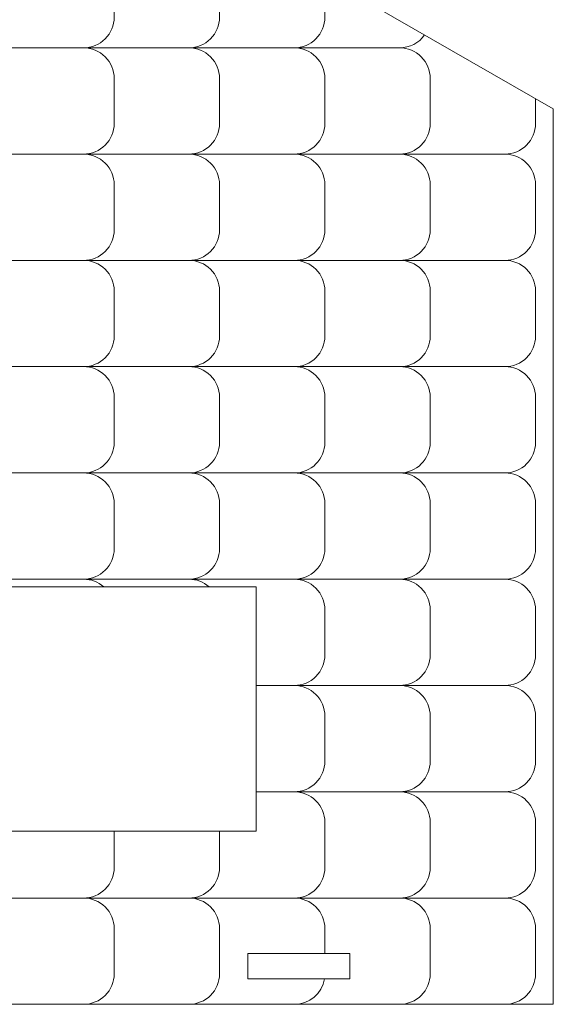
# Model space of a CAD drawing. Units: centimetres. Extents: x -257 to 280, y 91 to 250.
# Drawn here: x -102 to -96, y 116 to 128 of the extents above; entities that cross this region are included whole.
import ezdxf

# ---------------------------------------------------------------- set-up
doc = ezdxf.new("R2010")
doc.units = ezdxf.units.CM
doc.header["$MEASUREMENT"] = 0
doc.layers.add('S4', color=7, linetype='Continuous')

msp = doc.modelspace()

# ---------------------------------------------------------------- linework, layer by layer
at = {"layer": 'S4', "color": 1, "lineweight": 9}
for points in [[(-95.97396, 126.77906), (-95.97396, 126.77906), (-95.97396, 116.31144), (-95.97396, 116.31144), (-95.97396, 116.31144), (-95.97396, 116.31144), (-108.68117, 116.31144), (-108.68117, 116.31144), (-108.68117, 116.31144), (-108.68117, 116.31144), (-108.68117, 134.0675), (-108.68117, 134.0675), (-108.68117, 134.0675), (-108.68117, 134.0675), (-95.97396, 126.77906), (-95.97396, 126.77906)], [(-103.4963, 118.33488), (-103.4963, 118.33488), (-103.4963, 121.19124), (-103.4963, 121.19124), (-103.4963, 121.19124), (-103.4963, 121.19124), (-99.44957, 121.19124), (-99.44957, 121.19124), (-99.44957, 121.19124), (-99.44957, 121.19124), (-99.44957, 118.33488), (-99.44957, 118.33488), (-99.44957, 118.33488), (-99.44957, 118.33488), (-103.4963, 118.33488), (-103.4963, 118.33488)], [(-98.35442, 116.60904), (-98.35442, 116.60904), (-98.35442, 116.90663), (-98.35442, 116.90663), (-98.35442, 116.90663), (-98.35442, 116.90663), (-99.54451, 116.90663), (-99.54451, 116.90663), (-99.54451, 116.90663), (-99.54451, 116.90663), (-99.54451, 116.60904), (-99.54451, 116.60904), (-99.54451, 116.60904), (-99.54451, 116.60904), (-98.35442, 116.60904), (-98.35442, 116.60904)]]:
    msp.add_open_spline(points, degree=3, knots=[0, 0, 0, 0, 0.2, 0.2, 0.2, 0.2, 0.4, 0.4, 0.4, 0.4, 0.6, 0.6, 0.6, 0.6, 1, 1, 1, 1], dxfattribs=at)
at = {"layer": 'S4', "lineweight": 9}
for points, knots in [([(-102.69817, 127.49077), (-102.69817, 127.49077), (-101.4664, 127.49077), (-101.4664, 127.49077), (-101.4664, 127.49077), (-101.37161, 127.49077), (-101.28077, 127.52848), (-101.21371, 127.59554), (-101.21371, 127.59554), (-101.1468, 127.6626), (-101.10923, 127.753), (-101.10923, 127.84779), (-101.10923, 127.84779), (-101.10923, 127.84779), (-101.10923, 128.37577), (-101.10923, 128.37577), (-101.10923, 128.37577), (-101.10938, 128.47057), (-101.14709, 128.5614), (-101.21415, 128.62847), (-101.21415, 128.62847), (-101.28121, 128.69538), (-101.37161, 128.73295), (-101.4664, 128.73295), (-101.4664, 128.73295), (-101.4664, 128.73295), (-102.69817, 128.73295), (-102.69817, 128.73295)], [0, 0, 0, 0, 0.125, 0.125, 0.125, 0.125, 0.25, 0.25, 0.25, 0.25, 0.375, 0.375, 0.375, 0.375, 0.5, 0.5, 0.5, 0.5, 0.625, 0.625, 0.625, 0.625, 0.75, 0.75, 0.75, 0.75, 1, 1, 1, 1]), ([(-101.45863, 127.49077), (-101.45863, 127.49077), (-100.2345, 127.49077), (-100.2345, 127.49077), (-100.2345, 127.49077), (-100.1397, 127.49077), (-100.04887, 127.52848), (-99.98195, 127.59554), (-99.98195, 127.59554), (-99.91504, 127.6626), (-99.87732, 127.753), (-99.87747, 127.84779), (-99.87747, 127.84779), (-99.87747, 127.84779), (-99.87747, 128.37577), (-99.87747, 128.37577), (-99.87747, 128.37577), (-99.87747, 128.47057), (-99.91518, 128.5614), (-99.98225, 128.62847), (-99.98225, 128.62847), (-100.04931, 128.69538), (-100.1397, 128.73295), (-100.2345, 128.73295), (-100.2345, 128.73295), (-100.2345, 128.73295), (-101.45863, 128.73295), (-101.45863, 128.73295)], [0, 0, 0, 0, 0.125, 0.125, 0.125, 0.125, 0.25, 0.25, 0.25, 0.25, 0.375, 0.375, 0.375, 0.375, 0.5, 0.5, 0.5, 0.5, 0.625, 0.625, 0.625, 0.625, 0.75, 0.75, 0.75, 0.75, 1, 1, 1, 1]), ([(-100.2345, 127.49077), (-100.2345, 127.49077), (-99.00259, 127.49077), (-99.00259, 127.49077), (-99.00259, 127.49077), (-98.90794, 127.49077), (-98.81711, 127.52848), (-98.75004, 127.59554), (-98.75004, 127.59554), (-98.68313, 127.6626), (-98.64556, 127.753), (-98.64556, 127.84779), (-98.64556, 127.84779), (-98.64556, 127.84779), (-98.64556, 128.31135), (-98.64556, 128.31135)], [0, 0, 0, 0, 0.2, 0.2, 0.2, 0.2, 0.4, 0.4, 0.4, 0.4, 0.6, 0.6, 0.6, 0.6, 1, 1, 1, 1]), ([(-99.00259, 127.49077), (-99.00259, 127.49077), (-97.77083, 127.49077), (-97.77083, 127.49077), (-97.77083, 127.49077), (-97.65461, 127.49077), (-97.54587, 127.54726), (-97.47896, 127.64221)], [0, 0, 0, 0, 0.33333333, 0.33333333, 0.33333333, 0.33333333, 1, 1, 1, 1]), ([(-102.69817, 127.49077), (-102.69817, 127.49077), (-101.4664, 127.49077), (-101.4664, 127.49077), (-101.4664, 127.49077), (-101.37176, 127.49077), (-101.28092, 127.45335), (-101.21401, 127.38643), (-101.21401, 127.38643), (-101.14694, 127.31952), (-101.10938, 127.22839), (-101.10923, 127.13374), (-101.10923, 127.13374), (-101.10923, 127.13374), (-101.10923, 126.60561), (-101.10923, 126.60561), (-101.10923, 126.60561), (-101.10923, 126.51096), (-101.1468, 126.42028), (-101.21371, 126.35336), (-101.21371, 126.35336), (-101.28048, 126.2863), (-101.37176, 126.24873), (-101.4664, 126.24859), (-101.4664, 126.24859), (-101.4664, 126.24859), (-102.69817, 126.24859), (-102.69817, 126.24859)], [0, 0, 0, 0, 0.125, 0.125, 0.125, 0.125, 0.25, 0.25, 0.25, 0.25, 0.375, 0.375, 0.375, 0.375, 0.5, 0.5, 0.5, 0.5, 0.625, 0.625, 0.625, 0.625, 0.75, 0.75, 0.75, 0.75, 1, 1, 1, 1]), ([(-101.45863, 127.49077), (-101.45863, 127.49077), (-100.2345, 127.49077), (-100.2345, 127.49077), (-100.2345, 127.49077), (-100.13985, 127.49077), (-100.04901, 127.45335), (-99.9821, 127.38643), (-99.9821, 127.38643), (-99.91518, 127.31952), (-99.87747, 127.22839), (-99.87747, 127.13374), (-99.87747, 127.13374), (-99.87747, 127.13374), (-99.87747, 126.60561), (-99.87747, 126.60561), (-99.87747, 126.60561), (-99.87732, 126.51096), (-99.91489, 126.42028), (-99.9818, 126.35336), (-99.9818, 126.35336), (-100.04872, 126.2863), (-100.13985, 126.24873), (-100.2345, 126.24859), (-100.2345, 126.24859), (-100.2345, 126.24859), (-101.45863, 126.24859), (-101.45863, 126.24859)], [0, 0, 0, 0, 0.125, 0.125, 0.125, 0.125, 0.25, 0.25, 0.25, 0.25, 0.375, 0.375, 0.375, 0.375, 0.5, 0.5, 0.5, 0.5, 0.625, 0.625, 0.625, 0.625, 0.75, 0.75, 0.75, 0.75, 1, 1, 1, 1]), ([(-100.2345, 127.49077), (-100.2345, 127.49077), (-99.00259, 127.49077), (-99.00259, 127.49077), (-99.00259, 127.49077), (-98.90809, 127.49077), (-98.81725, 127.45335), (-98.75034, 127.38643), (-98.75034, 127.38643), (-98.68328, 127.31952), (-98.64571, 127.22839), (-98.64556, 127.13374), (-98.64556, 127.13374), (-98.64556, 127.13374), (-98.64556, 126.60561), (-98.64556, 126.60561), (-98.64556, 126.60561), (-98.64556, 126.51096), (-98.68313, 126.42028), (-98.7499, 126.35336), (-98.7499, 126.35336), (-98.81681, 126.2863), (-98.90809, 126.24873), (-99.00259, 126.24859), (-99.00259, 126.24859), (-99.00259, 126.24859), (-100.2345, 126.24859), (-100.2345, 126.24859)], [0, 0, 0, 0, 0.125, 0.125, 0.125, 0.125, 0.25, 0.25, 0.25, 0.25, 0.375, 0.375, 0.375, 0.375, 0.5, 0.5, 0.5, 0.5, 0.625, 0.625, 0.625, 0.625, 0.75, 0.75, 0.75, 0.75, 1, 1, 1, 1]), ([(-99.00259, 127.49077), (-99.00259, 127.49077), (-97.77083, 127.49077), (-97.77083, 127.49077), (-97.77083, 127.49077), (-97.67618, 127.49077), (-97.58534, 127.45335), (-97.51843, 127.38643), (-97.51843, 127.38643), (-97.45151, 127.31952), (-97.4138, 127.22839), (-97.4138, 127.13374), (-97.4138, 127.13374), (-97.4138, 127.13374), (-97.4138, 126.60561), (-97.4138, 126.60561), (-97.4138, 126.60561), (-97.41365, 126.51096), (-97.45122, 126.42028), (-97.51814, 126.35336), (-97.51814, 126.35336), (-97.5849, 126.2863), (-97.67618, 126.24873), (-97.77083, 126.24859), (-97.77083, 126.24859), (-97.77083, 126.24859), (-99.00259, 126.24859), (-99.00259, 126.24859)], [0, 0, 0, 0, 0.125, 0.125, 0.125, 0.125, 0.25, 0.25, 0.25, 0.25, 0.375, 0.375, 0.375, 0.375, 0.5, 0.5, 0.5, 0.5, 0.625, 0.625, 0.625, 0.625, 0.75, 0.75, 0.75, 0.75, 1, 1, 1, 1]), ([(-96.18189, 126.89822), (-96.18189, 126.89822), (-96.18189, 126.60561), (-96.18189, 126.60561), (-96.18189, 126.60561), (-96.18189, 126.51096), (-96.21931, 126.42028), (-96.28623, 126.35336), (-96.28623, 126.35336), (-96.35314, 126.2863), (-96.44427, 126.24873), (-96.53892, 126.24859), (-96.53892, 126.24859), (-96.53892, 126.24859), (-97.77083, 126.24859), (-97.77083, 126.24859)], [0, 0, 0, 0, 0.2, 0.2, 0.2, 0.2, 0.4, 0.4, 0.4, 0.4, 0.6, 0.6, 0.6, 0.6, 1, 1, 1, 1]), ([(-102.69817, 125.00641), (-102.69817, 125.00641), (-101.4664, 125.00641), (-101.4664, 125.00641), (-101.4664, 125.00641), (-101.37161, 125.00656), (-101.28077, 125.04427), (-101.21371, 125.11133), (-101.21371, 125.11133), (-101.1468, 125.17839), (-101.10923, 125.26878), (-101.10923, 125.36358), (-101.10923, 125.36358), (-101.10923, 125.36358), (-101.10923, 125.89156), (-101.10923, 125.89156), (-101.10923, 125.89156), (-101.10938, 125.98636), (-101.14709, 126.07719), (-101.21415, 126.14411), (-101.21415, 126.14411), (-101.28121, 126.21102), (-101.37161, 126.24873), (-101.4664, 126.24859), (-101.4664, 126.24859), (-101.4664, 126.24859), (-102.69817, 126.24859), (-102.69817, 126.24859)], [0, 0, 0, 0, 0.125, 0.125, 0.125, 0.125, 0.25, 0.25, 0.25, 0.25, 0.375, 0.375, 0.375, 0.375, 0.5, 0.5, 0.5, 0.5, 0.625, 0.625, 0.625, 0.625, 0.75, 0.75, 0.75, 0.75, 1, 1, 1, 1]), ([(-101.45863, 125.00641), (-101.45863, 125.00641), (-100.2345, 125.00641), (-100.2345, 125.00641), (-100.2345, 125.00641), (-100.1397, 125.00656), (-100.04887, 125.04427), (-99.98195, 125.11133), (-99.98195, 125.11133), (-99.91504, 125.17839), (-99.87732, 125.26878), (-99.87747, 125.36358), (-99.87747, 125.36358), (-99.87747, 125.36358), (-99.87747, 125.89156), (-99.87747, 125.89156), (-99.87747, 125.89156), (-99.87747, 125.98636), (-99.91518, 126.07719), (-99.98225, 126.14411), (-99.98225, 126.14411), (-100.04931, 126.21102), (-100.1397, 126.24873), (-100.2345, 126.24859), (-100.2345, 126.24859), (-100.2345, 126.24859), (-101.45863, 126.24859), (-101.45863, 126.24859)], [0, 0, 0, 0, 0.125, 0.125, 0.125, 0.125, 0.25, 0.25, 0.25, 0.25, 0.375, 0.375, 0.375, 0.375, 0.5, 0.5, 0.5, 0.5, 0.625, 0.625, 0.625, 0.625, 0.75, 0.75, 0.75, 0.75, 1, 1, 1, 1]), ([(-100.2345, 125.00641), (-100.2345, 125.00641), (-99.00259, 125.00641), (-99.00259, 125.00641), (-99.00259, 125.00641), (-98.90794, 125.00656), (-98.81711, 125.04427), (-98.75004, 125.11133), (-98.75004, 125.11133), (-98.68313, 125.17839), (-98.64556, 125.26878), (-98.64556, 125.36358), (-98.64556, 125.36358), (-98.64556, 125.36358), (-98.64556, 125.89156), (-98.64556, 125.89156), (-98.64556, 125.89156), (-98.64571, 125.98636), (-98.68342, 126.07719), (-98.75034, 126.14411), (-98.75034, 126.14411), (-98.8174, 126.21102), (-98.90794, 126.24873), (-99.00259, 126.24859), (-99.00259, 126.24859), (-99.00259, 126.24859), (-100.2345, 126.24859), (-100.2345, 126.24859)], [0, 0, 0, 0, 0.125, 0.125, 0.125, 0.125, 0.25, 0.25, 0.25, 0.25, 0.375, 0.375, 0.375, 0.375, 0.5, 0.5, 0.5, 0.5, 0.625, 0.625, 0.625, 0.625, 0.75, 0.75, 0.75, 0.75, 1, 1, 1, 1]), ([(-99.00259, 125.00641), (-99.00259, 125.00641), (-97.77083, 125.00641), (-97.77083, 125.00641), (-97.77083, 125.00641), (-97.67603, 125.00656), (-97.5852, 125.04427), (-97.51828, 125.11133), (-97.51828, 125.11133), (-97.45122, 125.17839), (-97.41365, 125.26878), (-97.4138, 125.36358), (-97.4138, 125.36358), (-97.4138, 125.36358), (-97.4138, 125.89156), (-97.4138, 125.89156), (-97.4138, 125.89156), (-97.4138, 125.98636), (-97.45151, 126.07719), (-97.51858, 126.14411), (-97.51858, 126.14411), (-97.58564, 126.21102), (-97.67603, 126.24873), (-97.77083, 126.24859), (-97.77083, 126.24859), (-97.77083, 126.24859), (-99.00259, 126.24859), (-99.00259, 126.24859)], [0, 0, 0, 0, 0.125, 0.125, 0.125, 0.125, 0.25, 0.25, 0.25, 0.25, 0.375, 0.375, 0.375, 0.375, 0.5, 0.5, 0.5, 0.5, 0.625, 0.625, 0.625, 0.625, 0.75, 0.75, 0.75, 0.75, 1, 1, 1, 1]), ([(-97.77083, 125.00641), (-97.77083, 125.00641), (-96.53892, 125.00641), (-96.53892, 125.00641), (-96.53892, 125.00641), (-96.44412, 125.00656), (-96.35329, 125.04427), (-96.28637, 125.11133), (-96.28637, 125.11133), (-96.21946, 125.17839), (-96.18189, 125.26878), (-96.18189, 125.36358), (-96.18189, 125.36358), (-96.18189, 125.36358), (-96.18189, 125.89156), (-96.18189, 125.89156), (-96.18189, 125.89156), (-96.18189, 125.98636), (-96.21961, 126.07719), (-96.28667, 126.14411), (-96.28667, 126.14411), (-96.35373, 126.21102), (-96.44412, 126.24873), (-96.53892, 126.24859), (-96.53892, 126.24859), (-96.53892, 126.24859), (-97.77083, 126.24859), (-97.77083, 126.24859)], [0, 0, 0, 0, 0.125, 0.125, 0.125, 0.125, 0.25, 0.25, 0.25, 0.25, 0.375, 0.375, 0.375, 0.375, 0.5, 0.5, 0.5, 0.5, 0.625, 0.625, 0.625, 0.625, 0.75, 0.75, 0.75, 0.75, 1, 1, 1, 1]), ([(-102.69817, 125.00641), (-102.69817, 125.00641), (-101.4664, 125.00641), (-101.4664, 125.00641), (-101.4664, 125.00641), (-101.37176, 125.00656), (-101.28092, 124.96899), (-101.21401, 124.90207), (-101.21401, 124.90207), (-101.14694, 124.83531), (-101.10938, 124.74403), (-101.10923, 124.64938), (-101.10923, 124.64938), (-101.10923, 124.64938), (-101.10923, 124.1214), (-101.10923, 124.1214), (-101.10923, 124.1214), (-101.10923, 124.02675), (-101.1468, 123.93592), (-101.21371, 123.869), (-101.21371, 123.869), (-101.28048, 123.80209), (-101.37176, 123.76438), (-101.4664, 123.76438), (-101.4664, 123.76438), (-101.4664, 123.76438), (-102.69817, 123.76438), (-102.69817, 123.76438)], [0, 0, 0, 0, 0.125, 0.125, 0.125, 0.125, 0.25, 0.25, 0.25, 0.25, 0.375, 0.375, 0.375, 0.375, 0.5, 0.5, 0.5, 0.5, 0.625, 0.625, 0.625, 0.625, 0.75, 0.75, 0.75, 0.75, 1, 1, 1, 1]), ([(-101.45863, 125.00641), (-101.45863, 125.00641), (-100.2345, 125.00641), (-100.2345, 125.00641), (-100.2345, 125.00641), (-100.13985, 125.00656), (-100.04901, 124.96899), (-99.9821, 124.90207), (-99.9821, 124.90207), (-99.91518, 124.83531), (-99.87747, 124.74403), (-99.87747, 124.64938), (-99.87747, 124.64938), (-99.87747, 124.64938), (-99.87747, 124.1214), (-99.87747, 124.1214), (-99.87747, 124.1214), (-99.87732, 124.02675), (-99.91489, 123.93592), (-99.9818, 123.869), (-99.9818, 123.869), (-100.04872, 123.80209), (-100.13985, 123.76438), (-100.2345, 123.76438), (-100.2345, 123.76438), (-100.2345, 123.76438), (-101.45863, 123.76438), (-101.45863, 123.76438)], [0, 0, 0, 0, 0.125, 0.125, 0.125, 0.125, 0.25, 0.25, 0.25, 0.25, 0.375, 0.375, 0.375, 0.375, 0.5, 0.5, 0.5, 0.5, 0.625, 0.625, 0.625, 0.625, 0.75, 0.75, 0.75, 0.75, 1, 1, 1, 1]), ([(-100.2345, 125.00641), (-100.2345, 125.00641), (-99.00259, 125.00641), (-99.00259, 125.00641), (-99.00259, 125.00641), (-98.90809, 125.00656), (-98.81725, 124.96899), (-98.75034, 124.90207), (-98.75034, 124.90207), (-98.68328, 124.83531), (-98.64571, 124.74403), (-98.64556, 124.64938), (-98.64556, 124.64938), (-98.64556, 124.64938), (-98.64556, 124.1214), (-98.64556, 124.1214), (-98.64556, 124.1214), (-98.64556, 124.02675), (-98.68313, 123.93592), (-98.7499, 123.869), (-98.7499, 123.869), (-98.81681, 123.80209), (-98.90809, 123.76438), (-99.00259, 123.76438), (-99.00259, 123.76438), (-99.00259, 123.76438), (-100.2345, 123.76438), (-100.2345, 123.76438)], [0, 0, 0, 0, 0.125, 0.125, 0.125, 0.125, 0.25, 0.25, 0.25, 0.25, 0.375, 0.375, 0.375, 0.375, 0.5, 0.5, 0.5, 0.5, 0.625, 0.625, 0.625, 0.625, 0.75, 0.75, 0.75, 0.75, 1, 1, 1, 1]), ([(-99.00259, 125.00641), (-99.00259, 125.00641), (-97.77083, 125.00641), (-97.77083, 125.00641), (-97.77083, 125.00641), (-97.67618, 125.00656), (-97.58534, 124.96899), (-97.51843, 124.90207), (-97.51843, 124.90207), (-97.45151, 124.83531), (-97.4138, 124.74403), (-97.4138, 124.64938), (-97.4138, 124.64938), (-97.4138, 124.64938), (-97.4138, 124.1214), (-97.4138, 124.1214), (-97.4138, 124.1214), (-97.41365, 124.02675), (-97.45122, 123.93592), (-97.51814, 123.869), (-97.51814, 123.869), (-97.5849, 123.80209), (-97.67618, 123.76438), (-97.77083, 123.76438), (-97.77083, 123.76438), (-97.77083, 123.76438), (-99.00259, 123.76438), (-99.00259, 123.76438)], [0, 0, 0, 0, 0.125, 0.125, 0.125, 0.125, 0.25, 0.25, 0.25, 0.25, 0.375, 0.375, 0.375, 0.375, 0.5, 0.5, 0.5, 0.5, 0.625, 0.625, 0.625, 0.625, 0.75, 0.75, 0.75, 0.75, 1, 1, 1, 1]), ([(-97.77083, 125.00641), (-97.77083, 125.00641), (-96.53892, 125.00641), (-96.53892, 125.00641), (-96.53892, 125.00641), (-96.44427, 125.00656), (-96.35358, 124.96899), (-96.28652, 124.90207), (-96.28652, 124.90207), (-96.21961, 124.83531), (-96.18189, 124.74403), (-96.18189, 124.64938), (-96.18189, 124.64938), (-96.18189, 124.64938), (-96.18189, 124.1214), (-96.18189, 124.1214), (-96.18189, 124.1214), (-96.18189, 124.02675), (-96.21931, 123.93592), (-96.28623, 123.869), (-96.28623, 123.869), (-96.35314, 123.80209), (-96.44427, 123.76438), (-96.53892, 123.76438), (-96.53892, 123.76438), (-96.53892, 123.76438), (-97.77083, 123.76438), (-97.77083, 123.76438)], [0, 0, 0, 0, 0.125, 0.125, 0.125, 0.125, 0.25, 0.25, 0.25, 0.25, 0.375, 0.375, 0.375, 0.375, 0.5, 0.5, 0.5, 0.5, 0.625, 0.625, 0.625, 0.625, 0.75, 0.75, 0.75, 0.75, 1, 1, 1, 1]), ([(-102.69817, 122.5222), (-102.69817, 122.5222), (-101.4664, 122.5222), (-101.4664, 122.5222), (-101.4664, 122.5222), (-101.37161, 122.5222), (-101.28077, 122.55991), (-101.21371, 122.62697), (-101.21371, 122.62697), (-101.1468, 122.69403), (-101.10923, 122.78443), (-101.10923, 122.87922), (-101.10923, 122.87922), (-101.10923, 122.87922), (-101.10923, 123.40735), (-101.10923, 123.40735), (-101.10923, 123.40735), (-101.10938, 123.502), (-101.14709, 123.59283), (-101.21415, 123.65989), (-101.21415, 123.65989), (-101.28121, 123.72681), (-101.37161, 123.76438), (-101.4664, 123.76438), (-101.4664, 123.76438), (-101.4664, 123.76438), (-102.69817, 123.76438), (-102.69817, 123.76438)], [0, 0, 0, 0, 0.125, 0.125, 0.125, 0.125, 0.25, 0.25, 0.25, 0.25, 0.375, 0.375, 0.375, 0.375, 0.5, 0.5, 0.5, 0.5, 0.625, 0.625, 0.625, 0.625, 0.75, 0.75, 0.75, 0.75, 1, 1, 1, 1]), ([(-101.45863, 122.5222), (-101.45863, 122.5222), (-100.2345, 122.5222), (-100.2345, 122.5222), (-100.2345, 122.5222), (-100.1397, 122.5222), (-100.04887, 122.55991), (-99.98195, 122.62697), (-99.98195, 122.62697), (-99.91504, 122.69403), (-99.87732, 122.78443), (-99.87747, 122.87922), (-99.87747, 122.87922), (-99.87747, 122.87922), (-99.87747, 123.40735), (-99.87747, 123.40735), (-99.87747, 123.40735), (-99.87747, 123.502), (-99.91518, 123.59283), (-99.98225, 123.65989), (-99.98225, 123.65989), (-100.04931, 123.72681), (-100.1397, 123.76438), (-100.2345, 123.76438), (-100.2345, 123.76438), (-100.2345, 123.76438), (-101.45863, 123.76438), (-101.45863, 123.76438)], [0, 0, 0, 0, 0.125, 0.125, 0.125, 0.125, 0.25, 0.25, 0.25, 0.25, 0.375, 0.375, 0.375, 0.375, 0.5, 0.5, 0.5, 0.5, 0.625, 0.625, 0.625, 0.625, 0.75, 0.75, 0.75, 0.75, 1, 1, 1, 1]), ([(-100.2345, 122.5222), (-100.2345, 122.5222), (-99.00259, 122.5222), (-99.00259, 122.5222), (-99.00259, 122.5222), (-98.90794, 122.5222), (-98.81711, 122.55991), (-98.75004, 122.62697), (-98.75004, 122.62697), (-98.68313, 122.69403), (-98.64556, 122.78443), (-98.64556, 122.87922), (-98.64556, 122.87922), (-98.64556, 122.87922), (-98.64556, 123.40735), (-98.64556, 123.40735), (-98.64556, 123.40735), (-98.64571, 123.502), (-98.68342, 123.59283), (-98.75034, 123.65989), (-98.75034, 123.65989), (-98.8174, 123.72681), (-98.90794, 123.76438), (-99.00259, 123.76438), (-99.00259, 123.76438), (-99.00259, 123.76438), (-100.2345, 123.76438), (-100.2345, 123.76438)], [0, 0, 0, 0, 0.125, 0.125, 0.125, 0.125, 0.25, 0.25, 0.25, 0.25, 0.375, 0.375, 0.375, 0.375, 0.5, 0.5, 0.5, 0.5, 0.625, 0.625, 0.625, 0.625, 0.75, 0.75, 0.75, 0.75, 1, 1, 1, 1]), ([(-99.00259, 122.5222), (-99.00259, 122.5222), (-97.77083, 122.5222), (-97.77083, 122.5222), (-97.77083, 122.5222), (-97.67603, 122.5222), (-97.5852, 122.55991), (-97.51828, 122.62697), (-97.51828, 122.62697), (-97.45122, 122.69403), (-97.41365, 122.78443), (-97.4138, 122.87922), (-97.4138, 122.87922), (-97.4138, 122.87922), (-97.4138, 123.40735), (-97.4138, 123.40735), (-97.4138, 123.40735), (-97.4138, 123.502), (-97.45151, 123.59283), (-97.51858, 123.65989), (-97.51858, 123.65989), (-97.58564, 123.72681), (-97.67603, 123.76438), (-97.77083, 123.76438), (-97.77083, 123.76438), (-97.77083, 123.76438), (-99.00259, 123.76438), (-99.00259, 123.76438)], [0, 0, 0, 0, 0.125, 0.125, 0.125, 0.125, 0.25, 0.25, 0.25, 0.25, 0.375, 0.375, 0.375, 0.375, 0.5, 0.5, 0.5, 0.5, 0.625, 0.625, 0.625, 0.625, 0.75, 0.75, 0.75, 0.75, 1, 1, 1, 1]), ([(-97.77083, 122.5222), (-97.77083, 122.5222), (-96.53892, 122.5222), (-96.53892, 122.5222), (-96.53892, 122.5222), (-96.44412, 122.5222), (-96.35329, 122.55991), (-96.28637, 122.62697), (-96.28637, 122.62697), (-96.21946, 122.69403), (-96.18189, 122.78443), (-96.18189, 122.87922), (-96.18189, 122.87922), (-96.18189, 122.87922), (-96.18189, 123.40735), (-96.18189, 123.40735), (-96.18189, 123.40735), (-96.18189, 123.502), (-96.21961, 123.59283), (-96.28667, 123.65989), (-96.28667, 123.65989), (-96.35373, 123.72681), (-96.44412, 123.76438), (-96.53892, 123.76438), (-96.53892, 123.76438), (-96.53892, 123.76438), (-97.77083, 123.76438), (-97.77083, 123.76438)], [0, 0, 0, 0, 0.125, 0.125, 0.125, 0.125, 0.25, 0.25, 0.25, 0.25, 0.375, 0.375, 0.375, 0.375, 0.5, 0.5, 0.5, 0.5, 0.625, 0.625, 0.625, 0.625, 0.75, 0.75, 0.75, 0.75, 1, 1, 1, 1]), ([(-102.69817, 122.5222), (-102.69817, 122.5222), (-101.4664, 122.5222), (-101.4664, 122.5222), (-101.4664, 122.5222), (-101.37176, 122.5222), (-101.28092, 122.48478), (-101.21401, 122.41786), (-101.21401, 122.41786), (-101.14694, 122.35095), (-101.10938, 122.25982), (-101.10923, 122.16517), (-101.10923, 122.16517), (-101.10923, 122.16517), (-101.10923, 121.63704), (-101.10923, 121.63704), (-101.10923, 121.63704), (-101.10923, 121.54254), (-101.1468, 121.45171), (-101.21371, 121.38479), (-101.21371, 121.38479), (-101.28048, 121.31773), (-101.37176, 121.28016), (-101.4664, 121.28002), (-101.4664, 121.28002), (-101.4664, 121.28002), (-102.69817, 121.28002), (-102.69817, 121.28002)], [0, 0, 0, 0, 0.125, 0.125, 0.125, 0.125, 0.25, 0.25, 0.25, 0.25, 0.375, 0.375, 0.375, 0.375, 0.5, 0.5, 0.5, 0.5, 0.625, 0.625, 0.625, 0.625, 0.75, 0.75, 0.75, 0.75, 1, 1, 1, 1]), ([(-101.45863, 122.5222), (-101.45863, 122.5222), (-100.2345, 122.5222), (-100.2345, 122.5222), (-100.2345, 122.5222), (-100.13985, 122.5222), (-100.04901, 122.48478), (-99.9821, 122.41786), (-99.9821, 122.41786), (-99.91518, 122.35095), (-99.87747, 122.25982), (-99.87747, 122.16517), (-99.87747, 122.16517), (-99.87747, 122.16517), (-99.87747, 121.63704), (-99.87747, 121.63704), (-99.87747, 121.63704), (-99.87732, 121.54254), (-99.91489, 121.45171), (-99.9818, 121.38479), (-99.9818, 121.38479), (-100.04872, 121.31773), (-100.13985, 121.28016), (-100.2345, 121.28002), (-100.2345, 121.28002), (-100.2345, 121.28002), (-101.45863, 121.28002), (-101.45863, 121.28002)], [0, 0, 0, 0, 0.125, 0.125, 0.125, 0.125, 0.25, 0.25, 0.25, 0.25, 0.375, 0.375, 0.375, 0.375, 0.5, 0.5, 0.5, 0.5, 0.625, 0.625, 0.625, 0.625, 0.75, 0.75, 0.75, 0.75, 1, 1, 1, 1]), ([(-100.2345, 122.5222), (-100.2345, 122.5222), (-99.00259, 122.5222), (-99.00259, 122.5222), (-99.00259, 122.5222), (-98.90809, 122.5222), (-98.81725, 122.48478), (-98.75034, 122.41786), (-98.75034, 122.41786), (-98.68328, 122.35095), (-98.64571, 122.25982), (-98.64556, 122.16517), (-98.64556, 122.16517), (-98.64556, 122.16517), (-98.64556, 121.63704), (-98.64556, 121.63704), (-98.64556, 121.63704), (-98.64556, 121.54254), (-98.68313, 121.45171), (-98.7499, 121.38479), (-98.7499, 121.38479), (-98.81681, 121.31773), (-98.90809, 121.28016), (-99.00259, 121.28002), (-99.00259, 121.28002), (-99.00259, 121.28002), (-100.2345, 121.28002), (-100.2345, 121.28002)], [0, 0, 0, 0, 0.125, 0.125, 0.125, 0.125, 0.25, 0.25, 0.25, 0.25, 0.375, 0.375, 0.375, 0.375, 0.5, 0.5, 0.5, 0.5, 0.625, 0.625, 0.625, 0.625, 0.75, 0.75, 0.75, 0.75, 1, 1, 1, 1]), ([(-99.00259, 122.5222), (-99.00259, 122.5222), (-97.77083, 122.5222), (-97.77083, 122.5222), (-97.77083, 122.5222), (-97.67618, 122.5222), (-97.58534, 122.48478), (-97.51843, 122.41786), (-97.51843, 122.41786), (-97.45151, 122.35095), (-97.4138, 122.25982), (-97.4138, 122.16517), (-97.4138, 122.16517), (-97.4138, 122.16517), (-97.4138, 121.63704), (-97.4138, 121.63704), (-97.4138, 121.63704), (-97.41365, 121.54254), (-97.45122, 121.45171), (-97.51814, 121.38479), (-97.51814, 121.38479), (-97.5849, 121.31773), (-97.67618, 121.28016), (-97.77083, 121.28002), (-97.77083, 121.28002), (-97.77083, 121.28002), (-99.00259, 121.28002), (-99.00259, 121.28002)], [0, 0, 0, 0, 0.125, 0.125, 0.125, 0.125, 0.25, 0.25, 0.25, 0.25, 0.375, 0.375, 0.375, 0.375, 0.5, 0.5, 0.5, 0.5, 0.625, 0.625, 0.625, 0.625, 0.75, 0.75, 0.75, 0.75, 1, 1, 1, 1]), ([(-97.77083, 122.5222), (-97.77083, 122.5222), (-96.53892, 122.5222), (-96.53892, 122.5222), (-96.53892, 122.5222), (-96.44427, 122.5222), (-96.35358, 122.48478), (-96.28652, 122.41786), (-96.28652, 122.41786), (-96.21961, 122.35095), (-96.18189, 122.25982), (-96.18189, 122.16517), (-96.18189, 122.16517), (-96.18189, 122.16517), (-96.18189, 121.63704), (-96.18189, 121.63704), (-96.18189, 121.63704), (-96.18189, 121.54254), (-96.21931, 121.45171), (-96.28623, 121.38479), (-96.28623, 121.38479), (-96.35314, 121.31773), (-96.44427, 121.28016), (-96.53892, 121.28002), (-96.53892, 121.28002), (-96.53892, 121.28002), (-97.77083, 121.28002), (-97.77083, 121.28002)], [0, 0, 0, 0, 0.125, 0.125, 0.125, 0.125, 0.25, 0.25, 0.25, 0.25, 0.375, 0.375, 0.375, 0.375, 0.5, 0.5, 0.5, 0.5, 0.625, 0.625, 0.625, 0.625, 0.75, 0.75, 0.75, 0.75, 1, 1, 1, 1]), ([(-101.23074, 121.19124), (-101.29589, 121.24847), (-101.37968, 121.28002), (-101.4664, 121.28002), (-101.4664, 121.28002), (-101.4664, 121.28002), (-102.69817, 121.28002), (-102.69817, 121.28002)], [0, 0, 0, 0, 0.33333333, 0.33333333, 0.33333333, 0.33333333, 1, 1, 1, 1]), ([(-99.99883, 121.19124), (-100.06413, 121.24847), (-100.14777, 121.28002), (-100.2345, 121.28002), (-100.2345, 121.28002), (-100.2345, 121.28002), (-101.45863, 121.28002), (-101.45863, 121.28002)], [0, 0, 0, 0, 0.33333333, 0.33333333, 0.33333333, 0.33333333, 1, 1, 1, 1]), ([(-99.44957, 120.03798), (-99.44957, 120.03798), (-99.00259, 120.03798), (-99.00259, 120.03798), (-99.00259, 120.03798), (-98.90794, 120.03798), (-98.81711, 120.0757), (-98.75004, 120.14276), (-98.75004, 120.14276), (-98.68313, 120.20982), (-98.64556, 120.30021), (-98.64556, 120.39501), (-98.64556, 120.39501), (-98.64556, 120.39501), (-98.64556, 120.92299), (-98.64556, 120.92299), (-98.64556, 120.92299), (-98.64571, 121.01779), (-98.68342, 121.10862), (-98.75034, 121.17554), (-98.75034, 121.17554), (-98.8174, 121.2426), (-98.90794, 121.28016), (-99.00259, 121.28002), (-99.00259, 121.28002), (-99.00259, 121.28002), (-100.2345, 121.28002), (-100.2345, 121.28002)], [0, 0, 0, 0, 0.125, 0.125, 0.125, 0.125, 0.25, 0.25, 0.25, 0.25, 0.375, 0.375, 0.375, 0.375, 0.5, 0.5, 0.5, 0.5, 0.625, 0.625, 0.625, 0.625, 0.75, 0.75, 0.75, 0.75, 1, 1, 1, 1]), ([(-99.00259, 120.03798), (-99.00259, 120.03798), (-97.77083, 120.03798), (-97.77083, 120.03798), (-97.77083, 120.03798), (-97.67603, 120.03798), (-97.5852, 120.0757), (-97.51828, 120.14276), (-97.51828, 120.14276), (-97.45122, 120.20982), (-97.41365, 120.30021), (-97.4138, 120.39501), (-97.4138, 120.39501), (-97.4138, 120.39501), (-97.4138, 120.92299), (-97.4138, 120.92299), (-97.4138, 120.92299), (-97.4138, 121.01779), (-97.45151, 121.10862), (-97.51858, 121.17554), (-97.51858, 121.17554), (-97.58564, 121.2426), (-97.67603, 121.28016), (-97.77083, 121.28002), (-97.77083, 121.28002), (-97.77083, 121.28002), (-99.00259, 121.28002), (-99.00259, 121.28002)], [0, 0, 0, 0, 0.125, 0.125, 0.125, 0.125, 0.25, 0.25, 0.25, 0.25, 0.375, 0.375, 0.375, 0.375, 0.5, 0.5, 0.5, 0.5, 0.625, 0.625, 0.625, 0.625, 0.75, 0.75, 0.75, 0.75, 1, 1, 1, 1]), ([(-97.77083, 120.03798), (-97.77083, 120.03798), (-96.53892, 120.03798), (-96.53892, 120.03798), (-96.53892, 120.03798), (-96.44412, 120.03798), (-96.35329, 120.0757), (-96.28637, 120.14276), (-96.28637, 120.14276), (-96.21946, 120.20982), (-96.18189, 120.30021), (-96.18189, 120.39501), (-96.18189, 120.39501), (-96.18189, 120.39501), (-96.18189, 120.92299), (-96.18189, 120.92299), (-96.18189, 120.92299), (-96.18189, 121.01779), (-96.21961, 121.10862), (-96.28667, 121.17554), (-96.28667, 121.17554), (-96.35373, 121.2426), (-96.44412, 121.28016), (-96.53892, 121.28002), (-96.53892, 121.28002), (-96.53892, 121.28002), (-97.77083, 121.28002), (-97.77083, 121.28002)], [0, 0, 0, 0, 0.125, 0.125, 0.125, 0.125, 0.25, 0.25, 0.25, 0.25, 0.375, 0.375, 0.375, 0.375, 0.5, 0.5, 0.5, 0.5, 0.625, 0.625, 0.625, 0.625, 0.75, 0.75, 0.75, 0.75, 1, 1, 1, 1]), ([(-99.44957, 120.03798), (-99.44957, 120.03798), (-99.00259, 120.03798), (-99.00259, 120.03798), (-99.00259, 120.03798), (-98.90809, 120.03798), (-98.81725, 120.00042), (-98.75034, 119.9335), (-98.75034, 119.9335), (-98.68328, 119.86673), (-98.64571, 119.77546), (-98.64556, 119.68081), (-98.64556, 119.68081), (-98.64556, 119.68081), (-98.64556, 119.15283), (-98.64556, 119.15283), (-98.64556, 119.15283), (-98.64556, 119.05818), (-98.68313, 118.96735), (-98.7499, 118.90043), (-98.7499, 118.90043), (-98.81681, 118.83352), (-98.90809, 118.7958), (-99.00259, 118.7958), (-99.00259, 118.7958), (-99.00259, 118.7958), (-99.44957, 118.7958), (-99.44957, 118.7958)], [0, 0, 0, 0, 0.125, 0.125, 0.125, 0.125, 0.25, 0.25, 0.25, 0.25, 0.375, 0.375, 0.375, 0.375, 0.5, 0.5, 0.5, 0.5, 0.625, 0.625, 0.625, 0.625, 0.75, 0.75, 0.75, 0.75, 1, 1, 1, 1]), ([(-99.00259, 120.03798), (-99.00259, 120.03798), (-97.77083, 120.03798), (-97.77083, 120.03798), (-97.77083, 120.03798), (-97.67618, 120.03798), (-97.58534, 120.00042), (-97.51843, 119.9335), (-97.51843, 119.9335), (-97.45151, 119.86673), (-97.4138, 119.77546), (-97.4138, 119.68081), (-97.4138, 119.68081), (-97.4138, 119.68081), (-97.4138, 119.15283), (-97.4138, 119.15283), (-97.4138, 119.15283), (-97.41365, 119.05818), (-97.45122, 118.96735), (-97.51814, 118.90043), (-97.51814, 118.90043), (-97.5849, 118.83352), (-97.67618, 118.7958), (-97.77083, 118.7958), (-97.77083, 118.7958), (-97.77083, 118.7958), (-99.00259, 118.7958), (-99.00259, 118.7958)], [0, 0, 0, 0, 0.125, 0.125, 0.125, 0.125, 0.25, 0.25, 0.25, 0.25, 0.375, 0.375, 0.375, 0.375, 0.5, 0.5, 0.5, 0.5, 0.625, 0.625, 0.625, 0.625, 0.75, 0.75, 0.75, 0.75, 1, 1, 1, 1]), ([(-97.77083, 120.03798), (-97.77083, 120.03798), (-96.53892, 120.03798), (-96.53892, 120.03798), (-96.53892, 120.03798), (-96.44427, 120.03798), (-96.35358, 120.00042), (-96.28652, 119.9335), (-96.28652, 119.9335), (-96.21961, 119.86673), (-96.18189, 119.77546), (-96.18189, 119.68081), (-96.18189, 119.68081), (-96.18189, 119.68081), (-96.18189, 119.15283), (-96.18189, 119.15283), (-96.18189, 119.15283), (-96.18189, 119.05818), (-96.21931, 118.96735), (-96.28623, 118.90043), (-96.28623, 118.90043), (-96.35314, 118.83352), (-96.44427, 118.7958), (-96.53892, 118.7958), (-96.53892, 118.7958), (-96.53892, 118.7958), (-97.77083, 118.7958), (-97.77083, 118.7958)], [0, 0, 0, 0, 0.125, 0.125, 0.125, 0.125, 0.25, 0.25, 0.25, 0.25, 0.375, 0.375, 0.375, 0.375, 0.5, 0.5, 0.5, 0.5, 0.625, 0.625, 0.625, 0.625, 0.75, 0.75, 0.75, 0.75, 1, 1, 1, 1]), ([(-100.2345, 117.55362), (-100.2345, 117.55362), (-99.00259, 117.55362), (-99.00259, 117.55362), (-99.00259, 117.55362), (-98.90794, 117.55362), (-98.81711, 117.59134), (-98.75004, 117.6584), (-98.75004, 117.6584), (-98.68313, 117.72546), (-98.64556, 117.816), (-98.64556, 117.91065), (-98.64556, 117.91065), (-98.64556, 117.91065), (-98.64556, 118.43878), (-98.64556, 118.43878), (-98.64556, 118.43878), (-98.64571, 118.53343), (-98.68342, 118.62426), (-98.75034, 118.69132), (-98.75034, 118.69132), (-98.8174, 118.75824), (-98.90794, 118.7958), (-99.00259, 118.7958), (-99.00259, 118.7958), (-99.00259, 118.7958), (-99.44957, 118.7958), (-99.44957, 118.7958)], [0, 0, 0, 0, 0.125, 0.125, 0.125, 0.125, 0.25, 0.25, 0.25, 0.25, 0.375, 0.375, 0.375, 0.375, 0.5, 0.5, 0.5, 0.5, 0.625, 0.625, 0.625, 0.625, 0.75, 0.75, 0.75, 0.75, 1, 1, 1, 1]), ([(-99.00259, 117.55362), (-99.00259, 117.55362), (-97.77083, 117.55362), (-97.77083, 117.55362), (-97.77083, 117.55362), (-97.67603, 117.55362), (-97.5852, 117.59134), (-97.51828, 117.6584), (-97.51828, 117.6584), (-97.45122, 117.72546), (-97.41365, 117.816), (-97.4138, 117.91065), (-97.4138, 117.91065), (-97.4138, 117.91065), (-97.4138, 118.43878), (-97.4138, 118.43878), (-97.4138, 118.43878), (-97.4138, 118.53343), (-97.45151, 118.62426), (-97.51858, 118.69132), (-97.51858, 118.69132), (-97.58564, 118.75824), (-97.67603, 118.7958), (-97.77083, 118.7958), (-97.77083, 118.7958), (-97.77083, 118.7958), (-99.00259, 118.7958), (-99.00259, 118.7958)], [0, 0, 0, 0, 0.125, 0.125, 0.125, 0.125, 0.25, 0.25, 0.25, 0.25, 0.375, 0.375, 0.375, 0.375, 0.5, 0.5, 0.5, 0.5, 0.625, 0.625, 0.625, 0.625, 0.75, 0.75, 0.75, 0.75, 1, 1, 1, 1]), ([(-97.77083, 117.55362), (-97.77083, 117.55362), (-96.53892, 117.55362), (-96.53892, 117.55362), (-96.53892, 117.55362), (-96.44412, 117.55362), (-96.35329, 117.59134), (-96.28637, 117.6584), (-96.28637, 117.6584), (-96.21946, 117.72546), (-96.18189, 117.816), (-96.18189, 117.91065), (-96.18189, 117.91065), (-96.18189, 117.91065), (-96.18189, 118.43878), (-96.18189, 118.43878), (-96.18189, 118.43878), (-96.18189, 118.53343), (-96.21961, 118.62426), (-96.28667, 118.69132), (-96.28667, 118.69132), (-96.35373, 118.75824), (-96.44412, 118.7958), (-96.53892, 118.7958), (-96.53892, 118.7958), (-96.53892, 118.7958), (-97.77083, 118.7958), (-97.77083, 118.7958)], [0, 0, 0, 0, 0.125, 0.125, 0.125, 0.125, 0.25, 0.25, 0.25, 0.25, 0.375, 0.375, 0.375, 0.375, 0.5, 0.5, 0.5, 0.5, 0.625, 0.625, 0.625, 0.625, 0.75, 0.75, 0.75, 0.75, 1, 1, 1, 1]), ([(-102.69817, 117.55362), (-102.69817, 117.55362), (-101.4664, 117.55362), (-101.4664, 117.55362), (-101.4664, 117.55362), (-101.37161, 117.55362), (-101.28077, 117.59134), (-101.21371, 117.6584), (-101.21371, 117.6584), (-101.1468, 117.72546), (-101.10923, 117.816), (-101.10923, 117.91065), (-101.10923, 117.91065), (-101.10923, 117.91065), (-101.10923, 118.33488), (-101.10923, 118.33488)], [0, 0, 0, 0, 0.2, 0.2, 0.2, 0.2, 0.4, 0.4, 0.4, 0.4, 0.6, 0.6, 0.6, 0.6, 1, 1, 1, 1]), ([(-101.45863, 117.55362), (-101.45863, 117.55362), (-100.2345, 117.55362), (-100.2345, 117.55362), (-100.2345, 117.55362), (-100.1397, 117.55362), (-100.04887, 117.59134), (-99.98195, 117.6584), (-99.98195, 117.6584), (-99.91504, 117.72546), (-99.87732, 117.816), (-99.87747, 117.91065), (-99.87747, 117.91065), (-99.87747, 117.91065), (-99.87747, 118.33488), (-99.87747, 118.33488)], [0, 0, 0, 0, 0.2, 0.2, 0.2, 0.2, 0.4, 0.4, 0.4, 0.4, 0.6, 0.6, 0.6, 0.6, 1, 1, 1, 1]), ([(-102.69817, 117.55362), (-102.69817, 117.55362), (-101.4664, 117.55362), (-101.4664, 117.55362), (-101.4664, 117.55362), (-101.37176, 117.55362), (-101.28092, 117.5162), (-101.21401, 117.44929), (-101.21401, 117.44929), (-101.14694, 117.38237), (-101.10938, 117.29125), (-101.10923, 117.1966), (-101.10923, 117.1966), (-101.10923, 117.1966), (-101.10923, 116.66862), (-101.10923, 116.66862), (-101.10923, 116.66862), (-101.10923, 116.57397), (-101.1468, 116.48313), (-101.21371, 116.41622), (-101.21371, 116.41622), (-101.28048, 116.34916), (-101.37176, 116.31159), (-101.4664, 116.31144), (-101.4664, 116.31144), (-101.4664, 116.31144), (-102.69817, 116.31144), (-102.69817, 116.31144)], [0, 0, 0, 0, 0.125, 0.125, 0.125, 0.125, 0.25, 0.25, 0.25, 0.25, 0.375, 0.375, 0.375, 0.375, 0.5, 0.5, 0.5, 0.5, 0.625, 0.625, 0.625, 0.625, 0.75, 0.75, 0.75, 0.75, 1, 1, 1, 1]), ([(-101.45863, 117.55362), (-101.45863, 117.55362), (-100.2345, 117.55362), (-100.2345, 117.55362), (-100.2345, 117.55362), (-100.13985, 117.55362), (-100.04901, 117.5162), (-99.9821, 117.44929), (-99.9821, 117.44929), (-99.91518, 117.38237), (-99.87747, 117.29125), (-99.87747, 117.1966), (-99.87747, 117.1966), (-99.87747, 117.1966), (-99.87747, 116.66862), (-99.87747, 116.66862), (-99.87747, 116.66862), (-99.87732, 116.57397), (-99.91489, 116.48313), (-99.9818, 116.41622), (-99.9818, 116.41622), (-100.04872, 116.34916), (-100.13985, 116.31159), (-100.2345, 116.31144), (-100.2345, 116.31144), (-100.2345, 116.31144), (-101.45863, 116.31144), (-101.45863, 116.31144)], [0, 0, 0, 0, 0.125, 0.125, 0.125, 0.125, 0.25, 0.25, 0.25, 0.25, 0.375, 0.375, 0.375, 0.375, 0.5, 0.5, 0.5, 0.5, 0.625, 0.625, 0.625, 0.625, 0.75, 0.75, 0.75, 0.75, 1, 1, 1, 1]), ([(-100.2345, 117.55362), (-100.2345, 117.55362), (-99.00259, 117.55362), (-99.00259, 117.55362), (-99.00259, 117.55362), (-98.90809, 117.55362), (-98.81725, 117.5162), (-98.75034, 117.44929), (-98.75034, 117.44929), (-98.68328, 117.38237), (-98.64571, 117.29125), (-98.64556, 117.1966), (-98.64556, 117.1966), (-98.64556, 117.1966), (-98.64556, 116.90663), (-98.64556, 116.90663)], [0, 0, 0, 0, 0.2, 0.2, 0.2, 0.2, 0.4, 0.4, 0.4, 0.4, 0.6, 0.6, 0.6, 0.6, 1, 1, 1, 1]), ([(-99.00259, 117.55362), (-99.00259, 117.55362), (-97.77083, 117.55362), (-97.77083, 117.55362), (-97.77083, 117.55362), (-97.67618, 117.55362), (-97.58534, 117.5162), (-97.51843, 117.44929), (-97.51843, 117.44929), (-97.45151, 117.38237), (-97.4138, 117.29125), (-97.4138, 117.1966), (-97.4138, 117.1966), (-97.4138, 117.1966), (-97.4138, 116.66862), (-97.4138, 116.66862), (-97.4138, 116.66862), (-97.41365, 116.57397), (-97.45122, 116.48313), (-97.51814, 116.41622), (-97.51814, 116.41622), (-97.5849, 116.34916), (-97.67618, 116.31159), (-97.77083, 116.31144), (-97.77083, 116.31144), (-97.77083, 116.31144), (-99.00259, 116.31144), (-99.00259, 116.31144)], [0, 0, 0, 0, 0.125, 0.125, 0.125, 0.125, 0.25, 0.25, 0.25, 0.25, 0.375, 0.375, 0.375, 0.375, 0.5, 0.5, 0.5, 0.5, 0.625, 0.625, 0.625, 0.625, 0.75, 0.75, 0.75, 0.75, 1, 1, 1, 1]), ([(-97.77083, 117.55362), (-97.77083, 117.55362), (-96.53892, 117.55362), (-96.53892, 117.55362), (-96.53892, 117.55362), (-96.44427, 117.55362), (-96.35358, 117.5162), (-96.28652, 117.44929), (-96.28652, 117.44929), (-96.21961, 117.38237), (-96.18189, 117.29125), (-96.18189, 117.1966), (-96.18189, 117.1966), (-96.18189, 117.1966), (-96.18189, 116.66862), (-96.18189, 116.66862), (-96.18189, 116.66862), (-96.18189, 116.57397), (-96.21931, 116.48313), (-96.28623, 116.41622), (-96.28623, 116.41622), (-96.35314, 116.34916), (-96.44427, 116.31159), (-96.53892, 116.31144), (-96.53892, 116.31144), (-96.53892, 116.31144), (-97.77083, 116.31144), (-97.77083, 116.31144)], [0, 0, 0, 0, 0.125, 0.125, 0.125, 0.125, 0.25, 0.25, 0.25, 0.25, 0.375, 0.375, 0.375, 0.375, 0.5, 0.5, 0.5, 0.5, 0.625, 0.625, 0.625, 0.625, 0.75, 0.75, 0.75, 0.75, 1, 1, 1, 1]), ([(-98.65055, 116.60904), (-98.67961, 116.43735), (-98.82855, 116.31159), (-99.00259, 116.31144), (-99.00259, 116.31144), (-99.00259, 116.31144), (-100.2345, 116.31144), (-100.2345, 116.31144)], [0, 0, 0, 0, 0.33333333, 0.33333333, 0.33333333, 0.33333333, 1, 1, 1, 1])]:
    msp.add_open_spline(points, degree=3, knots=knots, dxfattribs=at)

doc.saveas('drawing.dxf')
